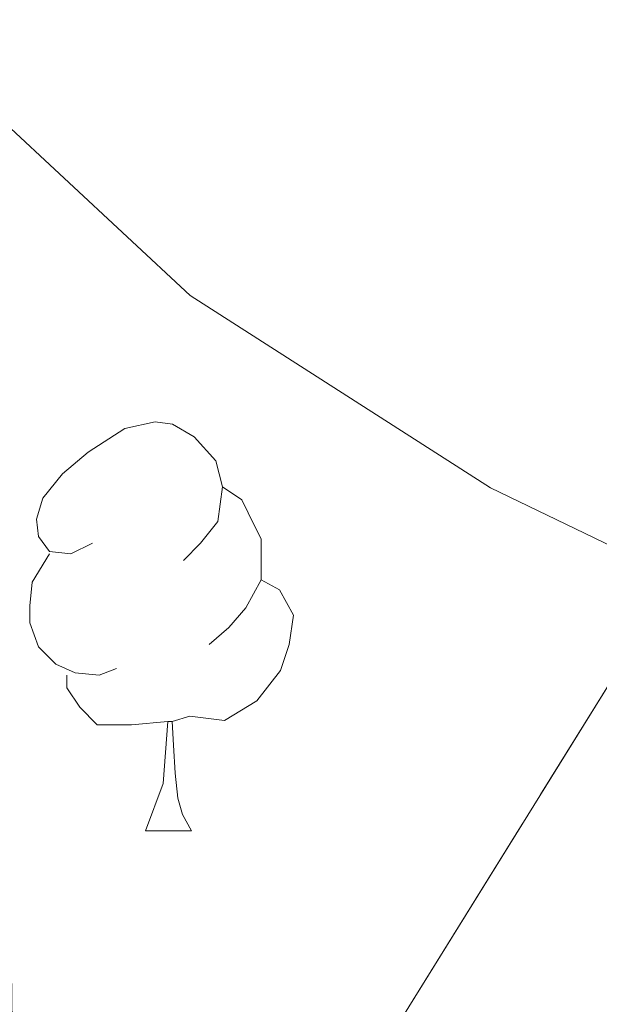
# Model space of a CAD drawing. Extents: x 582399 to 586896, y 761131 to 764156.
# Drawn here: x 583301 to 583315, y 762467 to 762491 of the extents above; entities that cross this region are included whole.
import ezdxf

# ---------------------------------------------------------------- set-up
doc = ezdxf.new("R2010")
doc.units = 0
doc.header["$MEASUREMENT"] = 0
doc.linetypes.add('DGN Style 3', pattern=[54.103532, 38.64538, -15.458152])
for name, color, linetype in [('Nivel 35', 7, 'Continuous'), ('Nivel 36', 7, 'Continuous'), ('Nivel 5', 7, 'Continuous'), ('Nivel 57', 7, 'Continuous'), ('Nivel 61', 7, 'Continuous')]:
    doc.layers.add(name, color=color, linetype=linetype)

msp = doc.modelspace()

# ---------------------------------------------------------------- linework, layer by layer
at = {"layer": 'Nivel 35', "color": 92, "linetype": 'DGN Style 3', "lineweight": 0}
msp.add_polyline3d([(583300.5900000001, 762451.2110000001, 481.266), (583319.1980000001, 762481.172, 474.283), (583328.6699999999, 762486.548, 473.771), (583345.4380000001, 762484.692, 473.259), (583350.878, 762478.1000000001, 473.387), (583344.798, 762459.7320000001, 477.291), (583326.75, 762432.6599999999, 483.883), (583304.6699999999, 762397.0760000001, 494.251), (583301.307, 762392.4199999999, 495.707)], dxfattribs=at)
at = {"layer": 'Nivel 36', "color": 92, "linetype": 'Continuous', "lineweight": 0, "flags": 128}
for points in [[(583302.379, 762477.963), (583301.8489999999, 762477.6980000001), (583301.3189999999, 762477.753), (583301.054, 762478.1229999999), (583300.9990000001, 762478.548), (583301.159, 762479.068), (583301.639, 762479.663), (583302.274, 762480.193), (583303.1740000001, 762480.7779999999), (583303.919, 762480.9380000001), (583304.344, 762480.8829999999), (583304.8740000001, 762480.568), (583305.4040000001, 762479.983), (583305.564, 762479.3430000001), (583305.4539999999, 762478.493), (583305.0290000001, 762477.963), (583304.6089999999, 762477.538)], [(583305.564, 762479.3430000001), (583306.0390000001, 762479.0279999999), (583306.354, 762478.388), (583306.514, 762478.068), (583306.514, 762477.4880000001), (583306.514, 762477.0630000001), (583306.1440000001, 762476.3729999999), (583305.7239999999, 762475.8929999999), (583305.244, 762475.473)], [(583302.9639999999, 762474.8829999999), (583302.5390000001, 762474.723), (583301.9539999999, 762474.783), (583301.479, 762474.993), (583301.054, 762475.4180000001), (583300.8389999999, 762476.003), (583300.8389999999, 762476.423), (583300.8940000001, 762477.0079999999), (583301.3189999999, 762477.6980000001)], [(583306.514, 762477.0630000001), (583306.969, 762476.8130000001), (583307.314, 762476.1980000001), (583307.2039999999, 762475.473), (583306.994, 762474.8330000001), (583306.409, 762474.0930000001), (583305.6140000001, 762473.6130000001), (583304.764, 762473.7180000001), (583304.334, 762473.588)], [(583304.2239999999, 762473.588), (583303.334, 762473.503), (583302.4890000001, 762473.503), (583302.064, 762473.933), (583301.744, 762474.408), (583301.744, 762474.723)], [(583303.679, 762470.9029999999), (583304.1140000001, 762472.0630000001), (583304.2239999999, 762473.588), (583304.334, 762473.588), (583304.369, 762473.003), (583304.4040000001, 762472.318), (583304.4739999999, 762471.703), (583304.5889999999, 762471.3030000001), (583304.804, 762470.9029999999)], [(583303.679, 762470.9029999999), (583304.804, 762470.9029999999)]]:
    msp.add_lwpolyline(points, dxfattribs=at)
at = {"layer": 'Nivel 5', "color": 25, "linetype": 'Continuous', "lineweight": 0, "elevation": 460, "flags": 128}
msp.add_lwpolyline([(583300.138, 762488.3559999999), (583304.774, 762484.0360000001), (583312.1429999999, 762479.317), (583316.318, 762477.3060000001), (583317.6070000001, 762476.773), (583318.199, 762476.7409999999), (583319.4469999999, 762476.3729999999), (583325.159, 762474.9650000001), (583330.871, 762472.8049999999), (583335.9750000001, 762470.453), (583341.5430000001, 762468.0530000001), (583346.7590000001, 762465.013), (583351.0630000001, 762462.101), (583355.5109999999, 762458.6610000001), (583359.4310000001, 762455.317), (583363.4310000001, 762451.0449999999), (583367.287, 762447.0930000001), (583371.5430000001, 762442.533), (583373.4310000001, 762439.925), (583376.663, 762435.317), (583377.0789999999, 762434.3729999999), (583379.7350000001, 762429.365)], dxfattribs=at)
at = {"layer": 'Nivel 57', "color": 92, "linetype": 'DGN Style 3', "lineweight": 0, "flags": 128}
for points in [[(584156.723, 762512.1259999999), (584157.902, 762520.196), (584159.074, 762530.1969999999), (584160.398, 762540.1640000001), (584161.756, 762546.229), (584163.1340000001, 762552.2920000001), (584164.162, 762558.8589999999), (584165.1980000001, 762565.4280000001), (584166.588, 762572.274), (584168.398, 762579.0120000001), (584170.4839999999, 762585.294), (584172.6540000001, 762591.54), (584175.206, 762598.638), (584177.7420000001, 762605.7479999999), (584179.9990000001, 762612.6440000001), (584181.95, 762619.6200000001), (584183.185, 762624.7250000001), (584184.382, 762629.8119999999), (584185.2110000001, 762633.3500000001), (584186.024, 762636.869), (584187.6939999999, 762643.9240000001), (584189.0109999999, 762648.619), (584190.4140000001, 762653.3160000001), (584192.25, 762659.561), (584193.6140000001, 762665.8119999999), (584194.0530000001, 762671.331), (584194.3659999999, 762676.8999999999), (584194.908, 762682.9890000001), (584195.422, 762689.108), (584195.733, 762695.571), (584195.9979999999, 762702.0360000001), (584196.5149999999, 762708.345), (584197.0700000001, 762714.6599999999), (584197.399, 762720.125), (584197.166, 762725.588), (584196.2039999999, 762731.517), (584195.1980000001, 762737.4439999999), (584194.317, 762743.2220000001), (584193.4539999999, 762748.996), (584192.666, 762754.777), (584191.9180000001, 762760.5320000001), (584190.916, 762766.8940000001), (584189.6300000001, 762773.22), (584188.6259999999, 762774.388), (584187.108, 762774.9170000001), (584186.51, 762774.5320000001), (584185.2949999999, 762769.8740000001), (584184.686, 762765.1400000001), (584184.368, 762759.7949999999), (584184.142, 762754.4040000001), (584184.0549999999, 762748.5760000001), (584183.9820000001, 762742.74), (584183.7220000001, 762736.1869999999), (584183.166, 762729.652), (584182.666, 762727.3119999999), (584181.7350000001, 762725.06), (584178.8940000001, 762720.788), (584175.5360000001, 762717.331), (584171.787, 762714.6969999999), (584168.99, 762713.236), (584163.854, 762710.9310000001), (584158.6429999999, 762709.159), (584155.0860000001, 762708.5), (584147.8740000001, 762707.7590000001), (584140.5900000001, 762707.0279999999), (584132.0179999999, 762706.0930000001), (584123.4380000001, 762705.156), (584119.413, 762704.9820000001), (584115.381, 762705.4720000001), (584112.702, 762706.2920000001), (584109.936, 762707.706), (584107.6240000001, 762709.4809999999), (584103.5819999999, 762713.716), (584100.6140000001, 762717.0830000001), (584098.0889999999, 762720.5970000001), (584096.862, 762723.156), (584095.439, 762728.2849999999), (584094.6059999999, 762733.604), (584093.8859999999, 762738.97), (584093.6939999999, 762744.372), (584094.304, 762750.865), (584095.182, 762757.46), (584095.9180000001, 762762.4920000001), (584096.6540000001, 762767.524), (584104.0460000001, 762784.236), (584107.166, 762789.828), (584110.6780000001, 762795.288), (584114.638, 762800.436), (584117.6510000001, 762803.9610000001), (584120.9099999999, 762807.3), (584125.017, 762811.023), (584129.23, 762814.5959999999), (584134.4920000001, 762818.9170000001), (584140.1259999999, 762822.74), (584145.567, 762825.2520000001), (584151.2620000001, 762827.108), (584156.23, 762828.5360000001), (584161.1980000001, 762829.956), (584165.5360000001, 762831.148), (584169.8700000001, 762832.388), (584171.335, 762833.5730000001), (584172.122, 762835.5730000001), (584172.24, 762837.021), (584171.854, 762838.692), (584170.111, 762841.544), (584167.902, 762844.1640000001), (584164.8019999999, 762846.8200000001), (584161.6799999999, 762849.193), (584159.6300000001, 762850.996), (584154.4820000001, 762856.6259999999), (584152.9739999999, 762858.8840000001), (584151.9979999999, 762861.139), (584151.6089999999, 762863.398), (584151.7579999999, 762867.9240000001), (584152.0290000001, 762871.091), (584152.696, 762874.257), (584153.6140000001, 762876.3559999999), (584154.8360000001, 762878.4070000001), (584156.0970000001, 762880.3219999999), (584158.7180000001, 762884.02), (584161.6000000001, 762888.0160000001), (584164.558, 762891.892), (584168.2590000001, 762895.9979999999), (584172.4299999999, 762899.6359999999), (584176.756, 762902.6680000001), (584181.118, 762905.6680000001), (584185.341, 762908.757), (584189.246, 762912.2760000001), (584192.496, 762916.304), (584195.598, 762920.372), (584198.9569999999, 762924.6540000001), (584202.398, 762928.868), (584206.6740000001, 762933.351), (584211.0700000001, 762937.6680000001), (584214.737, 762941.3049999999), (584218.398, 762944.98), (584219.304, 762946.845), (584219.2350000001, 762949.0889999999), (584218.665, 762950.49), (584217.2779999999, 762951.8759999999), (584214.754, 762953.065), (584212.209, 762953.8729999999), (584207.054, 762954.868), (584201.02, 762955.682), (584194.99, 762956.5320000001), (584188.7180000001, 762957.827), (584182.5900000001, 762959.892), (584179.942, 762961.362), (584177.635, 762963.209), (584173.646, 762967.604), (584170.5120000001, 762972.544), (584167.3740000001, 762977.476), (584164.496, 762980.774), (584161.288, 762983.7), (584158.878, 762985.3160000001), (584153.074, 762987.888), (584146.926, 762989.716), (584144.462, 762990.288), (584141.952, 762990.733), (584136.8759999999, 762991.5630000001), (584133.5179999999, 762992.324), (584129.7220000001, 762993.7779999999), (584126.3500000001, 762995.8119999999), (584124.622, 762997.3319999999), (584124.31, 762998.017), (584124.3759999999, 762998.896), (584125.3700000001, 763000.871), (584126.4510000001, 763002.06), (584128.094, 763003.06), (584134.2209999999, 763004.5260000001), (584140.382, 763005.3319999999), (584147.5549999999, 763006.0349999999), (584154.7339999999, 763006.7080000001), (584163.646, 763007.4450000001), (584172.558, 763008.1799999999), (584179.3559999999, 763009.3870000001), (584186.1740000001, 763010.452), (584194.2849999999, 763010.493), (584202.398, 763010.4199999999), (584210.3019999999, 763010.682), (584218.206, 763010.932), (584226.7, 763010.5989999999), (584235.166, 763009.6200000001), (584241.7390000001, 763007.9990000001), (584248.1880000001, 763005.8570000001), (584252.558, 763004.788), (584258.6410000001, 763003.9809999999), (584264.7860000001, 763003.882), (584268.814, 763004.4040000001), (584275.3870000001, 763006.0120000001), (584281.9180000001, 763007.892), (584286.7749999999, 763009.1300000001), (584291.5630000001, 763010.6359999999), (584294.7180000001, 763012.244), (584296.2990000001, 763013.6000000001), (584297.4110000001, 763015.284), (584298.6270000001, 763019.183), (584299.006, 763021.8119999999), (584299.132, 763025.341), (584298.408, 763028.9110000001), (584297.246, 763031.156), (584294.5279999999, 763034.193), (584291.2779999999, 763036.4680000001), (584286.902, 763038.9240000001), (584282.318, 763040.548), (584277.395, 763041.402), (584272.4780000001, 763042.244), (584265.1910000001, 763043.538), (584257.966, 763045.044), (584245.9820000001, 763049.108), (584239.402, 763051.119), (584232.8300000001, 763053.108), (584225.6969999999, 763055.179), (584218.5900000001, 763057.2679999999), (584211.602, 763059.757), (584204.702, 763062.74), (584198.1710000001, 763065.946), (584191.6939999999, 763069.1400000001), (584185.2069999999, 763072.091), (584178.7339999999, 763075.044), (584171.166, 763078.7010000001), (584163.6780000001, 763082.4680000001), (584159.121, 763084.915), (584154.702, 763087.6840000001), (584146.4110000001, 763094.199), (584138.2860000001, 763100.852), (584132.213, 763105.4809999999), (584125.902, 763109.604), (584120.119, 763112.6680000001), (584114.318, 763115.7320000001), (584107.7550000001, 763119.2760000001), (584101.1499999999, 763122.8200000001), (584095.4310000001, 763125.8389999999), (584089.6780000001, 763128.852), (584084.196, 763131.3530000001), (584078.686, 763133.5719999999), (584073.087, 763135.6799999999), (584067.4380000001, 763137.7960000001), (584061.9839999999, 763140.3430000001), (584056.926, 763143.604), (584052.368, 763147.311), (584047.838, 763151.06), (584042.5020000001, 763155.31), (584037.0700000001, 763159.46), (584034.3640000001, 763161.1340000001), (584031.4240000001, 763162.408), (584025.1980000001, 763164.02), (584019.23, 763164.54), (584013.31, 763164.2280000001), (584007.8230000001, 763163.104), (584002.3659999999, 763161.908), (583997.8570000001, 763161.4539999999), (583993.281, 763161.76), (583990.318, 763162.74), (583987.811, 763164.2039999999), (583985.602, 763166.0050000001), (583981.9180000001, 763170.324), (583978.4210000001, 763175.334), (583975.038, 763180.4040000001), (583971.615, 763185.733), (583968.19, 763191.06), (583964.0760000001, 763197.5020000001), (583959.838, 763203.844), (583954.8700000001, 763210.1259999999), (583949.7579999999, 763216.212), (583945.69, 763221.433), (583941.6300000001, 763226.628), (583938.4010000001, 763230.838), (583935.2339999999, 763234.8500000001), (583932.9099999999, 763237.3800000001), (583927.9410000001, 763242.02), (583922.814, 763246.6440000001), (583918.73, 763250.442), (583914.7180000001, 763254.244), (583913.3559999999, 763255.9569999999), (583912.217, 763257.962), (583909.7579999999, 763261.892), (583906.233, 763265.4979999999), (583902.3659999999, 763268.7720000001), (583897.4280000001, 763271.9750000001), (583892.6059999999, 763275.284), (583889.5449999999, 763278.1170000001), (583886.574, 763281.092), (583882.4299999999, 763285.412), (583878.7339999999, 763289.828), (583878.4380000001, 763290.7849999999), (583878.669, 763291.925), (583880.1880000001, 763294.06), (583881.5660000001, 763294.8200000001), (583884.3090000001, 763295.1089999999), (583887.057, 763294.8770000001), (583892.5419999999, 763293.908), (583899.558, 763292.913), (583906.558, 763291.8759999999), (583913.111, 763290.625), (583919.598, 763289.284), (583923.871, 763288.8289999999), (583928.1840000001, 763289.2039999999), (583930.99, 763290.0519999999), (583931.5789999999, 763290.6470000001), (583931.7050000001, 763291.6059999999), (583930.9539999999, 763293.808), (583930.014, 763294.8360000001), (583926.408, 763297.0549999999), (583922.6540000001, 763299.06), (583919.7990000001, 763300.527), (583916.8459999999, 763301.7), (583913.8700000001, 763302.4680000001), (583910.8940000001, 763303.236), (583893.71, 763309.7960000001), (583888.942, 763311.892), (583884.314, 763314.358), (583880.142, 763317.6200000001), (583877.514, 763320.385), (583875.21, 763323.396), (583873.854, 763325.4920000001), (583870.581, 763331.057), (583867.646, 763336.756), (583865.4569999999, 763341.5719999999), (583863.294, 763346.388), (583861.2010000001, 763350.9550000001), (583859.1140000001, 763355.4739999999), (583857.726, 763358.548), (583855.6270000001, 763363.574), (583853.55, 763368.6599999999), (583850.2949999999, 763375.3430000001), (583846.6059999999, 763381.8759999999), (583843.3640000001, 763386.3289999999), (583839.294, 763390.084), (583838.121, 763390.7280000001), (583836.81, 763391.0249999999), (583834.041, 763390.7509999999), (583832.3019999999, 763390.068), (583829.7590000001, 763388.717), (583827.7039999999, 763386.942), (583827.2139999999, 763385.396), (583827.713, 763379.1510000001), (583828.638, 763372.916), (583829.382, 763367.81), (583831.074, 763358.0700000001), (583832.436, 763353.524), (583833.7420000001, 763350.5959999999), (583835.4299999999, 763347.902), (583837.368, 763345.4380000001), (583841.1980000001, 763340.5160000001), (583844.673, 763335.01), (583847.9180000001, 763329.284), (583850.449, 763323.2080000001), (583852.3500000001, 763316.98), (583853.308, 763312.987), (583853.568, 763308.9410000001), (583853.118, 763306.2920000001), (583852.1359999999, 763303.872), (583850.743, 763301.6400000001), (583847.1980000001, 763297.396), (583843.351, 763293.6030000001), (583839.0860000001, 763290.612), (583836.0449999999, 763289.456), (583832.729, 763289.189), (583830.5630000001, 763289.55), (583827.966, 763290.756), (583824.274, 763293.6570000001), (583820.942, 763296.916), (583816.969, 763301.2209999999), (583813.422, 763305.764), (583810.588, 763310.4010000001), (583807.95, 763315.236), (583805.0190000001, 763320.9650000001), (583802.27, 763326.7720000001), (583800.2280000001, 763331.601), (583798.5449999999, 763336.5109999999), (583797.71, 763339.892), (583796.5700000001, 763345.5830000001), (583795.4380000001, 763351.284), (583794.0819999999, 763358.0989999999), (583792.7180000001, 763364.916), (583791.398, 763370.8999999999), (583789.9979999999, 763376.8840000001), (583788.372, 763383.628), (583786.75, 763390.372), (583786.183, 763394.0430000001), (583785.973, 763397.7650000001), (583785.6300000001, 763405.236), (583785.1429999999, 763410.378), (583784.041, 763415.435), (583782.4140000001, 763418.7720000001), (583781.0160000001, 763420.3330000001), (583779.3060000001, 763421.385), (583775.5819999999, 763422.5800000001), (583773.202, 763422.959), (583770.7620000001, 763422.5079999999), (583769.294, 763421.3800000001), (583768.058, 763419.706), (583767.246, 763418.0320000001), (583766.7039999999, 763414.6840000001), (583766.99, 763412.452), (583768.192, 763407.4210000001), (583769.3899999999, 763402.388), (583770.584, 763396.987), (583771.6939999999, 763391.5719999999), (583772.0900000001, 763388.3659999999), (583772.1640000001, 763385.158), (583771.902, 763378.74), (583771.5800000001, 763375.1699999999), (583770.798, 763371.588), (583769.662, 763368.73), (583767.932, 763366.3500000001), (583766.398, 763365.2679999999), (583764.4979999999, 763365.003), (583762.574, 763365.4920000001), (583758.3260000001, 763366.9199999999), (583753.9820000001, 763368.26), (583749.342, 763369.379), (583744.638, 763370.5160000001), (583738.7509999999, 763372.0519999999), (583732.8940000001, 763373.6200000001), (583727.0449999999, 763375.412), (583721.294, 763377.284), (583718.3090000001, 763377.381), (583715.2039999999, 763377.298), (583713.358, 763378.1000000001), (583712.03, 763379.6030000001), (583711.179, 763381.372), (583710.27, 763385.236), (583709.2520000001, 763390.9539999999), (583708.6540000001, 763396.676), (583708.4340000001, 763403.2990000001), (583708.254, 763409.9240000001), (583708.1340000001, 763415.959), (583708.0460000001, 763422.004), (583708.0390000001, 763427.7949999999), (583708.493, 763433.544), (583709.294, 763437.3319999999), (583710.855, 763441.8330000001), (583712.7180000001, 763446.212), (583715.5079999999, 763452.5160000001), (583718.2860000001, 763458.8200000001), (583720.8589999999, 763464.798), (583723.2139999999, 763470.916), (583726.6699999999, 763484.084), (583727.672, 763488.618), (583728.635, 763493.1570000001), (583729.294, 763496.1799999999), (583730.908, 763502.5630000001), (583733.038, 763508.372), (583735.094, 763511.6270000001), (583737.926, 763514.3800000001), (583740.03, 763515.764), (583745.888, 763518.7180000001), (583751.7420000001, 763521.476), (583756.119, 763523.4010000001), (583760.446, 763525.46), (583761.7010000001, 763526.4110000001), (583762.8189999999, 763527.747), (583764.3019999999, 763531.0120000001), (583764.5860000001, 763533.419), (583764.3970000001, 763535.862), (583763.166, 763540.6599999999), (583761.9210000001, 763544.456), (583760.5419999999, 763548.212), (583758.4539999999, 763553.274), (583756.254, 763558.2760000001), (583753.494, 763563.9099999999), (583750.558, 763569.46), (583747.7930000001, 763574.2069999999), (583744.6699999999, 763578.7720000001), (583740.6370000001, 763583.3189999999), (583736.078, 763587.3640000001), (583730.861, 763591.118), (583725.3740000001, 763594.436), (583722.902, 763595.8360000001), (583720.28, 763596.7010000001), (583718.622, 763596.5320000001), (583717.0619999999, 763595.4720000001), (583715.9539999999, 763593.8130000001), (583715.646, 763592.5959999999), (583715.5449999999, 763587.4410000001), (583715.7579999999, 763582.3559999999), (583716.081, 763578.186), (583716.3500000001, 763574.1000000001), (583716.1429999999, 763572.507), (583715.585, 763570.9709999999), (583714.28, 763567.926), (583713.966, 763565.7960000001), (583714.45, 763561.0560000001), (583714.9739999999, 763556.196), (583715.2860000001, 763549.9510000001), (583715.598, 763543.716), (583716.3659999999, 763540.6440000001), (583717.4269999999, 763537.6340000001), (583717.6939999999, 763535.7), (583717.095, 763532.369), (583715.854, 763529.044), (583712.4839999999, 763521.8500000001), (583709.342, 763514.5959999999), (583707.4029999999, 763507.9510000001), (583705.406, 763501.172), (583702.1540000001, 763492.0730000001), (583698.798, 763483.0120000001), (583695.8130000001, 763475.408), (583692.7820000001, 763467.8119999999), (583691.69, 763464.834), (583690.7209999999, 763461.8459999999), (583689.077, 763455.854), (583688.142, 763451.8600000001), (583687.962, 763449.01), (583688.763, 763446.1159999999), (583689.9340000001, 763444.2920000001), (583691.6950000001, 763442.8389999999), (583693.662, 763442.038), (583697.5660000001, 763440.4839999999), (583699.99, 763439.077), (583702.1100000001, 763437.4610000001), (583702.6699999999, 763436.02), (583702.3999999999, 763432.334), (583701.8219999999, 763428.6440000001), (583701.192, 763424.46), (583700.622, 763420.26), (583700.2679999999, 763411.4269999999), (583700.6540000001, 763402.548), (583701.24, 763396.1140000001), (583701.8859999999, 763389.6840000001), (583702.098, 763384.541), (583701.95, 763379.3800000001), (583701.173, 763375.2609999999), (583699.4029999999, 763371.368), (583697.6939999999, 763368.8999999999), (583695.9580000001, 763366.969), (583694.0970000001, 763365.335), (583689.9820000001, 763362.564), (583686.013, 763360.28), (583681.939, 763358.385), (583679.054, 763357.46), (583673.06, 763356.2960000001), (583667.0220000001, 763355.764), (583660.3600000001, 763355.486), (583653.726, 763355.764), (583647.862, 763356.5), (583641.9979999999, 763357.236), (583624.598, 763360.9240000001), (583618.19, 763362.02), (583615.2649999999, 763362.449), (583612.3219999999, 763362.7849999999), (583606.4299999999, 763363.4280000001), (583603.0719999999, 763363.642), (583599.9550000001, 763364.314), (583597.9979999999, 763365.7), (583596.1740000001, 763368.267), (583595.4709999999, 763371.02), (583595.6300000001, 763372.868), (583596.96, 763377.6640000001), (583598.3659999999, 763382.4680000001), (583599.5190000001, 763387.1270000001), (583600.318, 763391.828), (583599.9839999999, 763394.0460000001), (583598.7479999999, 763396.1329999999), (583597.558, 763397.2409999999), (583595.6780000001, 763398.1159999999), (583592.254, 763398.2949999999), (583588.8300000001, 763398.1799999999), (583584.716, 763398.3729999999), (583580.6059999999, 763398.788), (583578.4820000001, 763399.419), (583576.547, 763400.52), (583573.038, 763403.604), (583570.52, 763406.4010000001), (583568.544, 763409.4110000001), (583567.6140000001, 763411.6359999999), (583566.2849999999, 763416.4299999999), (583565.31, 763421.284), (583564.494, 763426.4210000001), (583563.8219999999, 763431.5560000001), (583563.449, 763436.5390000001), (583563.6300000001, 763441.476), (583564.7, 763446.3900000001), (583566.2380000001, 763451.108), (583568.5079999999, 763456.4269999999), (583571.088, 763461.72), (583572.3659999999, 763465.2520000001), (583572.3800000001, 763467.5050000001), (583571.4780000001, 763469.6869999999), (583570.446, 763470.612), (583569.4269999999, 763470.629), (583568.362, 763469.9650000001), (583566.2860000001, 763468.1799999999), (583562.8160000001, 763465.612), (583559.1340000001, 763463.22), (583556.1680000001, 763462.131), (583553.1030000001, 763461.642), (583546.8300000001, 763461.3), (583541.916, 763461.044), (583536.9739999999, 763461.3640000001), (583534.6070000001, 763461.935), (583532.56, 763463.003), (583532.0619999999, 763463.9880000001), (583533.2250000001, 763466.3630000001), (583535.23, 763468.74), (583537.325, 763471.443), (583539.406, 763474.148), (583540.5020000001, 763475.865), (583541.287, 763477.8360000001), (583541.419, 763479.165), (583540.8459999999, 763480.804), (583539.3940000001, 763482.382), (583537.6610000001, 763483.4010000001), (583536.446, 763483.5719999999), (583532.619, 763482.794), (583528.8459999999, 763481.412), (583524.483, 763479.284), (583520.1740000001, 763477.22), (583517.53, 763476.6229999999), (583514.7220000001, 763476.871), (583512.926, 763477.6359999999), (583510.378, 763479.7180000001), (583508.5800000001, 763482.2890000001), (583507.79, 763484.1640000001), (583507.463, 763486.5590000001), (583507.9480000001, 763488.9820000001), (583508.7820000001, 763490.196), (583511.541, 763492.5889999999), (583514.382, 763494.9639999999), (583517.854, 763497.852), (583521.31, 763500.756), (583526.166, 763505.105), (583530.9739999999, 763509.524), (583535.554, 763513.1980000001), (583540.2380000001, 763516.804), (583542.131, 763519.1510000001), (583543.226, 763522.1000000001), (583543.121, 763523.8530000001), (583542.6540000001, 763524.628), (583541.5560000001, 763525.3929999999), (583540.122, 763525.855), (583536.9280000001, 763525.834), (583535.102, 763525.092), (583530.638, 763522.006), (583526.4780000001, 763518.6440000001), (583521.969, 763514.362), (583517.47, 763510.1000000001), (583513.869, 763507.054), (583510.27, 763504.324), (583508.959, 763503.31), (583507.584, 763502.5430000001), (583506.6939999999, 763502.4720000001), (583505.6140000001, 763503.284), (583504.301, 763505.8900000001), (583503.6259999999, 763508.5760000001), (583502.878, 763514.0519999999), (583502.223, 763516.915), (583501.8230000001, 763519.7660000001), (583502.094, 763521.588), (583504.128, 763525.6329999999), (583506.51, 763529.5079999999), (583508.5789999999, 763532.824), (583510.3740000001, 763536.179), (583510.7180000001, 763538.372), (583510.027, 763539.5860000001), (583508.4880000001, 763540.429), (583504.702, 763541.3319999999), (583500.179, 763541.362), (583495.662, 763541.2520000001), (583492.892, 763541.408), (583490.2280000001, 763541.987), (583488.7339999999, 763543.092), (583487.027, 763545.5009999999), (583485.844, 763547.9979999999), (583483.9180000001, 763553.1240000001), (583482.0279999999, 763557.565), (583480.19, 763562.0360000001), (583478.3300000001, 763567.352), (583476.99, 763572.7720000001), (583476.402, 763577.196), (583476.27, 763581.683), (583477.006, 763590.612), (583478.646, 763598.8360000001), (583480.462, 763607.0120000001), (583481.26, 763610.685), (583481.612, 763614.419), (583481.054, 763616.8200000001), (583480.227, 763617.946), (583479.038, 763618.743), (583476.334, 763619.956), (583473.9850000001, 763620.3260000001), (583471.689, 763620.5959999999), (583470.878, 763621.5079999999), (583470.4199999999, 763625.973), (583470.3019999999, 763630.452), (583469.6359999999, 763637.196), (583468.99, 763643.908), (583468.7180000001, 763647.172), (583468.52, 763650.4010000001), (583468.462, 763656.852), (583468.862, 763660.845), (583469.622, 763664.8459999999), (583471.2620000001, 763672.852), (583472.7320000001, 763684.7180000001), (583472.2860000001, 763688.6599999999), (583471.8049999999, 763689.5819999999), (583470.935, 763690.2949999999), (583468.726, 763690.9380000001), (583467.47, 763690.6599999999), (583464.71, 763688.584), (583462.301, 763685.685), (583461.31, 763683.396), (583460.6170000001, 763679.875), (583460.3360000001, 763676.352), (583460.5900000001, 763669.3160000001), (583461.5220000001, 763659.1680000001), (583462.4299999999, 763649.044), (583462.9439999999, 763641.487), (583463.3260000001, 763634.0519999999), (583463.29, 763628.9550000001), (583462.2760000001, 763623.97), (583460.7339999999, 763620.788), (583458.9439999999, 763618.5889999999), (583456.8600000001, 763616.9439999999), (583452.1259999999, 763614.4199999999), (583446.8640000001, 763611.8230000001), (583441.5020000001, 763609.3800000001), (583435.7520000001, 763607.0109999999), (583429.9180000001, 763604.7080000001), (583423.571, 763602.47), (583417.0860000001, 763600.4839999999), (583412.2990000001, 763599.5249999999), (583407.422, 763599.506), (583404.2380000001, 763600.1000000001), (583401.2679999999, 763601.1370000001), (583398.378, 763602.5), (583392.8940000001, 763605.604), (583389.433, 763608.426), (583386.064, 763611.3970000001), (583383.8060000001, 763612.452), (583382.4920000001, 763612.2930000001), (583381.088, 763611.5320000001), (583378.75, 763609.2520000001), (583378.358, 763608.4010000001), (583378.3659999999, 763607.5290000001), (583379.3430000001, 763605.7420000001), (583380.5120000001, 763604.5390000001), (583386.206, 763599.94), (583390.7720000001, 763595.862), (583395.854, 763592.372), (583399.3940000001, 763590.747), (583402.9739999999, 763589.777), (583405.3260000001, 763589.54), (583407.587, 763589.5390000001), (583409.842, 763589.6740000001), (583414.3659999999, 763590.436), (583418.544, 763591.462), (583422.686, 763592.5320000001), (583427.5619999999, 763593.933), (583432.318, 763595.3319999999), (583438.656, 763596.844), (583444.99, 763598.244), (583447.682, 763599.1529999999), (583450.395, 763600.362), (583455.838, 763602.74), (583458, 763603.3770000001), (583460.2110000001, 763603.395), (583461.294, 763602.612), (583462.047, 763601.0689999999), (583462.3219999999, 763599.4739999999), (583461.837, 763596.1840000001), (583459.486, 763589.588), (583458.973, 763587), (583458.253, 763584.456), (583457.2620000001, 763582.868), (583456.0190000001, 763581.851), (583454.632, 763581.352), (583451.646, 763580.9480000001), (583445.9780000001, 763580.4580000001), (583440.318, 763579.7479999999), (583435.334, 763577.9979999999), (583430.334, 763576.244), (583420.108, 763574.433), (583409.662, 763572.788), (583404.226, 763571.939), (583398.9070000001, 763570.71), (583395.4010000001, 763569.04), (583393.406, 763567.604), (583389.831, 763563.8670000001), (583387.503, 763559.754), (583386.6710000001, 763556.9550000001), (583386.494, 763553.3319999999), (583387.334, 763550.392), (583389.247, 763547.575), (583391.102, 763546.1000000001), (583395.0819999999, 763544.4240000001), (583399.0830000001, 763543.719), (583407.038, 763543.092), (583411.4750000001, 763542.2520000001), (583415.9029999999, 763541.537), (583418.814, 763541.4920000001), (583427.2620000001, 763542.132), (583435.71, 763542.7720000001), (583445.486, 763547.044), (583455.2620000001, 763551.3160000001), (583456.8740000001, 763551.781), (583458.5800000001, 763551.852), (583462.1370000001, 763550.997), (583464.5020000001, 763549.842), (583467.486, 763547.7960000001), (583471.2420000001, 763544.369), (583474.172, 763540.5490000001), (583475.6140000001, 763537.6840000001), (583479.801, 763526.7110000001), (583483.55, 763515.6680000001), (583486.2110000001, 763507.2), (583488.7339999999, 763498.7080000001), (583489.9709999999, 763492.098), (583490.78, 763485.3489999999), (583491.6780000001, 763480.916), (583493.04, 763477.023), (583494.8589999999, 763473.3130000001), (583499.3090000001, 763466.328), (583502.4299999999, 763461.908), (583504.5009999999, 763459.5819999999), (583512.8230000001, 763453.777), (583516.3289999999, 763451.2930000001), (583517.96, 763449.7760000001), (583519.3260000001, 763447.892), (583520.003, 763445.3970000001), (583519.7490000001, 763442.574), (583519.162, 763440.5819999999), (583517.98, 763437.8759999999), (583515.922, 763434.345), (583512.862, 763430.1640000001), (583511.0590000001, 763428.669), (583508.76, 763427.6710000001), (583503.666, 763426.283), (583500.699, 763425.0989999999), (583499.4269999999, 763424.0900000001), (583498.5260000001, 763422.4839999999), (583498.1030000001, 763419.327), (583498.4180000001, 763416.0290000001), (583499.973, 763409.2609999999), (583500.6599999999, 763404.8260000001), (583500.574, 763402.388), (583499.7209999999, 763395.848), (583498.223, 763389.463), (583496.3500000001, 763385.4920000001), (583491.7280000001, 763379.236), (583486.165, 763373.815), (583481.8859999999, 763370.5160000001), (583478.72, 763368.291), (583475.5249999999, 763366.085), (583469.1100000001, 763361.709), (583464.862, 763358.804), (583458.6170000001, 763354.567), (583452.5050000001, 763350.4210000001), (583448.4780000001, 763347.604), (583447.524, 763346.709), (583446.635, 763345.4780000001), (583445.2390000001, 763342.422), (583444.743, 763340.2760000001), (583444.8389999999, 763337.7660000001), (583445.375, 763336.712), (583446.494, 763336.02), (583450.838, 763335.2010000001), (583455.2180000001, 763334.788), (583463.966, 763333.908), (583474.3119999999, 763331.4920000001), (583484.656, 763329.047), (583491.55, 763328.212), (583495.5179999999, 763328.415), (583499.4739999999, 763329.2280000001), (583507.358, 763331.7320000001), (583515.1680000001, 763334.5730000001), (583522.7180000001, 763337.6840000001), (583527.5819999999, 763340.0800000001), (583532.0619999999, 763343.06), (583533.064, 763344.088), (583533.7479999999, 763345.3019999999), (583534.479, 763348.128), (583535.615, 763354.1910000001), (583536.4140000001, 763355.7320000001), (583537.699, 763357.554), (583539.2490000001, 763359.5930000001), (583542.804, 763363.473), (583545.2339999999, 763365.2320000001), (583546.551, 763365.709), (583547.932, 763365.6329999999), (583549.2779999999, 763364.564), (583550.4180000001, 763362.8589999999), (583551.433, 763361.065), (583552.9550000001, 763357.3189999999), (583553.487, 763354.791), (583553.4380000001, 763351.5079999999), (583552.7320000001, 763349.321), (583551.5419999999, 763347.148), (583548.831, 763342.7790000001), (583547.6780000001, 763339.7960000001), (583547.075, 763333.979), (583546.689, 763327.906), (583545.95, 763323.9880000001), (583542.683, 763314.9110000001), (583539.1030000001, 763305.898), (583537.246, 763299.7320000001), (583534.9820000001, 763289.4140000001), (583532.8940000001, 763279.06), (583530.9610000001, 763266.8759999999), (583528.926, 763254.676), (583528.0149999999, 763251.443), (583526.7390000001, 763248.396), (583523.237, 763242.7380000001), (583520.318, 763239.1869999999), (583515.8700000001, 763234.5800000001), (583512.905, 763231.8430000001), (583509.827, 763229.5420000001), (583507.682, 763228.3999999999), (583504.6699999999, 763227.54), (583496.8929999999, 763226.9380000001), (583489.118, 763227.0279999999), (583481.817, 763227.354), (583474.6540000001, 763227.6680000001), (583466.102, 763228.0279999999), (583457.55, 763228.388), (583452.118, 763225.98), (583446.686, 763223.5719999999), (583444.314, 763222.1780000001), (583442.1669999999, 763220.203), (583441.081, 763218.666), (583440.3300000001, 763216.4610000001), (583440.3659999999, 763215.172), (583441.3389999999, 763209.9820000001), (583442.3640000001, 763204.79), (583444.4780000001, 763194.388), (583445.8859999999, 763187.5249999999), (583447.2779999999, 763180.6599999999), (583447.601, 763177.2380000001), (583447.3430000001, 763173.7849999999), (583445.7579999999, 763166.8840000001), (583444.0490000001, 763161.696), (583441.747, 763156.8640000001), (583439.726, 763153.9240000001), (583434.9680000001, 763148.757), (583430.2220000001, 763143.6840000001), (583426.2479999999, 763138.818), (583422.398, 763133.8600000001), (583418.331, 763127.898), (583414.702, 763121.7479999999), (583412.7080000001, 763117.4780000001), (583411.1089999999, 763112.9820000001), (583407.774, 763104.02), (583405.9480000001, 763100.7790000001), (583403.648, 763098.047), (583401.6939999999, 763096.4040000001), (583399.0719999999, 763094.848), (583396.149, 763093.9099999999), (583394.212, 763093.817), (583391.854, 763094.5800000001), (583387.1599999999, 763097.7339999999), (583382.51, 763101.108), (583377.8319999999, 763104.7239999999), (583373.182, 763108.308), (583371.2309999999, 763109.149), (583368.935, 763109.3), (583367.5660000001, 763108.9199999999), (583366.3659999999, 763107.7), (583365.784, 763105.244), (583365.871, 763102.754), (583366.8940000001, 763097.7960000001), (583368.287, 763091.0519999999), (583369.774, 763084.3400000001), (583371.092, 763078.5989999999), (583372.5819999999, 763072.9979999999), (583373.8859999999, 763069.348), (583376.4990000001, 763064.0020000001), (583379.4539999999, 763058.74), (583382.4340000001, 763053.7150000001), (583385.358, 763048.6440000001), (583387.6540000001, 763042.9299999999), (583389.23, 763036.932), (583390.3559999999, 763032.105), (583391.135, 763027.2579999999), (583391.23, 763024.004), (583390.8300000001, 763014.084), (583390.4299999999, 763004.1640000001), (583386.1340000001, 762981.068), (583384.2220000001, 762973.044), (583382.396, 762966.3970000001), (583380.4299999999, 762959.7960000001), (583376.8940000001, 762947.2380000001), (583373.406, 762934.6440000001), (583371.673, 762926.5220000001), (583370.5419999999, 762918.2920000001), (583370.0490000001, 762910.9210000001), (583370.014, 762903.524), (583370.1710000001, 762897.96), (583370.905, 762892.4380000001), (583371.9340000001, 762888.788), (583373.1240000001, 762886.155), (583374.652, 762883.7760000001), (583378.398, 762879.5079999999), (583385.486, 762872.868), (583389.361, 762869.0619999999), (583392.702, 762864.8840000001), (583395.807, 762859.0390000001), (583398.6540000001, 762853.0279999999), (583402.7320000001, 762844.7380000001), (583406.462, 762836.26), (583408.3130000001, 762830.493), (583409.9180000001, 762824.692), (583411.52, 762818.6699999999), (583413.23, 762812.676), (583415.5619999999, 762806.6769999999), (583418.3019999999, 762800.804), (583422.067, 762793.006), (583425.9340000001, 762785.2679999999), (583430.8060000001, 762775.825), (583435.6780000001, 762766.4040000001), (583439.558, 762758.9269999999), (583443.4380000001, 762751.46), (583445.922, 762746.683), (583448.3500000001, 762741.7479999999), (583449.7080000001, 762737.905), (583450.4380000001, 762733.9680000001), (583451.0220000001, 762726.004), (583451.3970000001, 762717.591), (583451.358, 762709.172), (583450.658, 762702.085), (583449.95, 762694.996), (583450.077, 762689.0560000001), (583450.8459999999, 762683.156), (583452.577, 762676.1370000001), (583455.006, 762669.22), (583457.0530000001, 762664.4110000001), (583459.5430000001, 762659.9099999999), (583461.5819999999, 762657.108), (583465.1669999999, 762653.746), (583468.926, 762650.5320000001), (583471.986, 762647.5989999999), (583474.6910000001, 762644.4299999999), (583475.8859999999, 762641.908), (583476.4180000001, 762639.1810000001), (583476.479, 762636.4469999999), (583476.0619999999, 762630.98), (583475.4720000001, 762626.682), (583474.8859999999, 762622.3840000001), (583474.9739999999, 762619.524), (583476.4299999999, 762609.817), (583477.9979999999, 762600.1159999999), (583479.2080000001, 762592.71), (583480.4140000001, 762585.3), (583481.7760000001, 762576.294), (583483.1340000001, 762567.284), (583484.9210000001, 762558.0819999999), (583487.0860000001, 762548.9480000001), (583489.038, 762541.6229999999), (583491.246, 762534.372), (583494.7609999999, 762524.29), (583498.7180000001, 762514.372), (583501.354, 762508.8470000001), (583504.0619999999, 762503.348), (583507.2420000001, 762495.5590000001), (583509.8859999999, 762487.5079999999), (583511.091, 762482.196), (583511.506, 762476.8230000001), (583511.246, 762473.284), (583509.7520000001, 762464.9839999999), (583507.79, 762456.7239999999), (583505.139, 762447.3600000001), (583502.51, 762438.02), (583501.666, 762432.244), (583500.9099999999, 762426.4199999999), (583499.7860000001, 762422.264), (583497.9469999999, 762418.406), (583496.1100000001, 762416.2280000001), (583492.0959999999, 762412.8729999999), (583487.966, 762409.78), (583482.8119999999, 762405.9809999999), (583477.6300000001, 762402.2280000001), (583473.2679999999, 762399.415), (583468.686, 762397.06), (583465.2180000001, 762396.0819999999), (583461.5560000001, 762396.155), (583459.294, 762396.868), (583454.628, 762399.1000000001), (583449.966, 762401.396), (583443.034, 762404.825), (583436.1100000001, 762408.3400000001), (583430.561, 762411.585), (583425.1499999999, 762415.0279999999), (583418.4099999999, 762419.29), (583411.8700000001, 762423.908), (583409.496, 762426.0700000001), (583407.412, 762428.4979999999), (583403.534, 762433.6840000001), (583399.926, 762438.7660000001), (583396.7660000001, 762444.132), (583395.6499999999, 762447.534), (583395.541, 762451.163), (583395.9340000001, 762453.54), (583397.108, 762456.4890000001), (583399.9569999999, 762459.095), (583401.0290000001, 762458.8829999999), (583403.189, 762457.449), (583404.2860000001, 762456.1799999999), (583406.798, 762451.294), (583409.2779999999, 762446.5160000001), (583413.648, 762440.2239999999), (583418.574, 762434.308), (583424.682, 762428.717), (583431.166, 762423.588), (583437.744, 762418.871), (583444.6059999999, 762414.5160000001), (583450.6799999999, 762411.5549999999), (583457.0860000001, 762409.46), (583460.044, 762408.868), (583463.0530000001, 762408.622), (583469.0700000001, 762408.852), (583472.6200000001, 762409.3900000001), (583476.0630000001, 762410.5549999999), (583478.3019999999, 762411.844), (583481.692, 762414.6270000001), (583484.3729999999, 762417.7849999999), (583485.777, 762420.1059999999), (583487.182, 762423.476), (583488.9310000001, 762431.1440000001), (583490.702, 762438.74), (583492.6510000001, 762444.362), (583494.5900000001, 762449.9880000001), (583496.51, 762455.9040000001), (583498.254, 762461.9240000001), (583499.3300000001, 762468.6570000001), (583499.5660000001, 762475.4439999999), (583499.419, 762481.077), (583498.702, 762486.7080000001), (583497.3219999999, 762492.419), (583495.47, 762497.9720000001), (583492.432, 762504.75), (583489.47, 762511.524), (583488.6089999999, 762514.645), (583487.7420000001, 762517.764), (583484.827, 762524.797), (583481.9180000001, 762531.844), (583479.8999999999, 762537.729), (583478.334, 762543.7320000001), (583476.922, 762551.3300000001), (583475.5660000001, 762558.932), (583474.254, 762566.2069999999), (583473.054, 762573.4920000001), (583472.3999999999, 762581.493), (583472.014, 762589.54), (583471.4199999999, 762596.6499999999), (583470.686, 762603.7479999999), (583469.388, 762610.538), (583467.486, 762617.236), (583465.2790000001, 762623.6270000001), (583462.494, 762629.7479999999), (583460.1740000001, 762633.561), (583457.557, 762637.128), (583452.446, 762644.372), (583448.8729999999, 762650.7), (583445.831, 762657.273), (583444.318, 762661.956), (583443.03, 762668.875), (583442.6059999999, 762675.8119999999), (583442.56, 762682.2350000001), (583442.574, 762688.6599999999), (583442.666, 762696.095), (583442.7660000001, 762703.54), (583442.834, 762711.185), (583442.51, 762718.756), (583441.6950000001, 762720.7509999999), (583440.176, 762722.4720000001), (583439.2180000001, 762722.919), (583438.814, 762722.7720000001), (583437.929, 762721.402), (583437.1340000001, 762719.4680000001), (583435.2620000001, 762715.476), (583432.297, 762711.3459999999), (583429.294, 762707.22), (583425.7380000001, 762702.358), (583422.0460000001, 762697.524), (583419.852, 762695.406), (583417.2409999999, 762693.8049999999), (583411.3740000001, 762691.476), (583404.408, 762689.571), (583397.406, 762688.8360000001), (583389.713, 762689.3330000001), (583382.014, 762690.74), (583377.736, 762691.8530000001), (583373.6740000001, 762693.46), (583371.054, 762694.996), (583368.413, 762697.2450000001), (583366.4029999999, 762699.935), (583365.422, 762701.956), (583363.815, 762706.568), (583362.6540000001, 762711.2679999999), (583361.422, 762717.4569999999), (583360.4140000001, 762723.716), (583359.686, 762729.7479999999), (583358.9580000001, 762735.78), (583356.054, 762744.196), (583353.1499999999, 762752.612), (583351.1510000001, 762759.098), (583349.4480000001, 762765.7650000001), (583346.334, 762779.236), (583344.531, 762787.6030000001), (583344.487, 762790.4040000001), (583345.3740000001, 762794.02), (583346.308, 762795.4369999999), (583347.595, 762796.5530000001), (583350.638, 762798.26), (583356.084, 762800.649), (583361.4539999999, 762803.06), (583367.139, 762806.423), (583372.814, 762809.892), (583376.476, 762811.841), (583380.301, 762813.169), (583382.75, 762813.2520000001), (583384.429, 762812.72), (583386.0279999999, 762811.713), (583388.8160000001, 762808.764), (583390.2380000001, 762806.5), (583393.2420000001, 762800.594), (583396.03, 762794.6440000001), (583399.459, 762787.0460000001), (583402.862, 762779.4439999999), (583405.256, 762773.55), (583407.6939999999, 762767.652), (583409.094, 762765.203), (583410.852, 762762.9880000001), (583415.038, 762759.092), (583420.5700000001, 762755.163), (583426.1259999999, 762751.396), (583430.5530000001, 762747.467), (583434.878, 762743.5079999999), (583436.271, 762743.007), (583437.6880000001, 762743.034), (583437.854, 762743.476), (583435.463, 762747.763), (583432.9739999999, 762752.0519999999), (583430.29, 762756.6910000001), (583427.6140000001, 762761.3319999999), (583423.6980000001, 762768.432), (583420.014, 762775.6200000001), (583415.327, 762786.2390000001), (583410.622, 762796.932), (583405.4340000001, 762807.288), (583400.19, 762817.5079999999), (583396.8859999999, 762823.6540000001), (583393.5530000001, 762829.692), (583391.358, 762833.828), (583389.7520000001, 762837.8530000001), (583388.2220000001, 762841.9240000001), (583384.2849999999, 762849.5009999999), (583379.7579999999, 762856.8200000001), (583376.246, 762861.523), (583372.4299999999, 762865.94), (583368.497, 762869.2420000001), (583364.2520000001, 762872.2849999999), (583361.774, 762874.804), (583359.696, 762878.229), (583358.4070000001, 762881.935), (583357.95, 762884.5160000001), (583357.395, 762890.578), (583357.1499999999, 762896.6440000001), (583357.0290000001, 762905.6540000001), (583357.4539999999, 762914.6599999999), (583359.0320000001, 762924.5619999999), (583361.47, 762934.26), (583364.5249999999, 762944.419), (583367.5819999999, 762954.564), (583370.0560000001, 762963.233), (583372.446, 762972.02), (583375.3970000001, 762984.533), (583375.872, 762988.72), (583375.7420000001, 762994.308), (583374.696, 763003.217), (583373.6499999999, 763012.1259999999), (583366.994, 763038.0860000001), (583360.338, 763064.0460000001), (583358.5449999999, 763072.5490000001), (583357.2990000001, 763081.156), (583355.314, 763098.4299999999), (583353.2749999999, 763118.6089999999), (583351.3459999999, 763138.7820000001), (583350.017, 763145.841), (583347.798, 763152.73), (583345.8740000001, 763157.294), (583343.9539999999, 763160.092), (583341.2180000001, 763162.2860000001), (583338.426, 763163.655), (583335.45, 763164.318), (583333.483, 763164.328), (583331.0260000001, 763163.7579999999), (583327.6869999999, 763162.0819999999), (583324.7380000001, 763159.662), (583323.021, 763157.679), (583321.4099999999, 763155.646), (583317.7180000001, 763150.443), (583313.97, 763145.23), (583310.8589999999, 763142.227), (583307.1059999999, 763139.838), (583303.8759999999, 763138.6680000001), (583300.6100000001, 763138.6540000001), (583296.9410000001, 763139.7620000001), (583293.456, 763141.656), (583292.162, 763142.702), (583292.7350000001, 763095.635), (583293.314, 763094.878), (583295.033, 763091.9380000001), (583296.402, 763088.75), (583297.663, 763085.244), (583298.6100000001, 763081.598), (583300.122, 763071.219), (583300.45, 763060.8459999999), (583300.1100000001, 763053.4299999999), (583299.5700000001, 763046.014), (583299.274, 763041.706), (583298.6259999999, 763037.422), (583297.0490000001, 763031.463), (583295.442, 763025.55), (583294.4199999999, 763021.662), (583293.672, 763018.8260000001), (583300.5900000001, 762451.2110000001), (583319.1980000001, 762481.172), (583328.6699999999, 762486.548), (583345.4380000001, 762484.692), (583350.878, 762478.1000000001), (583344.798, 762459.7320000001), (583326.75, 762432.6599999999), (583304.6699999999, 762397.0760000001), (583301.307, 762392.4199999999), (583303.233, 762234.4070000001), (583320.03, 762214.932), (583326.0460000001, 762198.676), (583319.71, 762178.388), (583305.4380000001, 762142.1000000001), (583304.342, 762143.4199999999), (583306.1159999999, 761997.8940000001), (583310.656, 761995.4680000001), (583315.115, 761992.463), (583317.737, 761989.5970000001), (583319.108, 761987.3500000001), (583320.0630000001, 761985.034), (583320.962, 761980.3489999999), (583321.0009999999, 761977.3090000001), (583320.8700000001, 761974.717), (583320.6810000001, 761972.129), (583320.017, 761966.9510000001), (583319.273, 761963.4850000001), (583317.514, 761956.4610000001), (583315.6140000001, 761949.429), (583314.1529999999, 761944.925), (583307.3729999999, 761926.31), (583307.0009999999, 761925.283), (583311.77, 761534.04), (583886.7849999999, 761541.163), (583895.31, 761545.8600000001), (583899.95, 761546.7720000001), (583904.037, 761547.6980000001), (583908.078, 761548.852), (583912.8160000001, 761550.7520000001), (583917.166, 761553.396), (583922.0700000001, 761557.02), (583926.9580000001, 761560.6440000001), (583932.2779999999, 761564.5959999999), (583937.598, 761568.548), (583941.8189999999, 761571.5220000001), (583946.142, 761574.2920000001), (583947.4839999999, 761574.8300000001), (583948.9839999999, 761574.966), (583952.0660000001, 761574.2479999999), (583953.8700000001, 761573.2039999999), (583956.885, 761570.0660000001), (583959.48, 761566.6200000001), (583961.47, 761564.5800000001), (583964.463, 761562.048), (583967.629, 761559.7720000001), (583969.966, 761558.676), (583974.4410000001, 761557.649), (583978.9099999999, 761556.7080000001), (583984.9369999999, 761554.773), (583990.9739999999, 761552.852), (583998.2450000001, 761550.764), (584005.55, 761548.788), (584009.9990000001, 761547.6159999999), (584014.5490000001, 761547.085), (584017.55, 761547.5560000001), (584022.4040000001, 761551.129), (584023.4680000001, 761552.79), (584024.2860000001, 761555.0279999999), (584024.1880000001, 761557.5519999999), (584023.1410000001, 761560.2579999999), (584022.024, 761561.8929999999), (584020.142, 761563.54), (584014.8360000001, 761566.676), (584009.5179999999, 761569.78), (584003.8219999999, 761573.092), (583998.1259999999, 761576.4040000001), (583994.0050000001, 761578.9010000001), (583990.0970000001, 761581.807), (583987.55, 761584.26), (583985.3740000001, 761587.2450000001), (583984.2820000001, 761590.4480000001), (583984.398, 761592.5160000001), (583986.2420000001, 761597.172), (583989.038, 761601.6840000001), (583992.872, 761606.6140000001), (583996.686, 761611.4280000001), (583999.514, 761615.6000000001), (584002.1259999999, 761619.8759999999), (584003.1470000001, 761621.8770000001), (584003.7520000001, 761624.1000000001), (584003.703, 761625.565), (584002.814, 761627.3319999999), (584000.95, 761628.527), (583998.8389999999, 761628.757), (583997.534, 761628.4680000001), (583993.1840000001, 761626.5020000001), (583989.0700000001, 761623.6359999999), (583986.0819999999, 761620.335), (583983.4040000001, 761616.942), (583981.342, 761614.9480000001), (583977.9750000001, 761612.47), (583974.462, 761610.196), (583970.5789999999, 761608.2390000001), (583966.75, 761606.1640000001), (583962.9040000001, 761602.902), (583959.486, 761599.1880000001), (583956.1089999999, 761594.7069999999), (583952.7339999999, 761590.196), (583949.699, 761587.334), (583946.4140000001, 761584.8360000001), (583944.496, 761583.8260000001), (583942.354, 761583.1799999999), (583941.629, 761583.3090000001), (583941.6939999999, 761583.6840000001), (583943.183, 761586.0989999999), (583944.798, 761588.5320000001), (583947.5120000001, 761592.6440000001), (583950.2220000001, 761596.756), (583951.712, 761600.0020000001), (583953.051, 761603.271), (583954.5419999999, 761605.2520000001), (583956.0900000001, 761606.443), (583957.767, 761607.2930000001), (583961.2620000001, 761608.692), (583965.067, 761610.1869999999), (583968.814, 761611.828), (583972.3940000001, 761614.44), (583975.47, 761617.6680000001), (583978.034, 761620.763), (583980.462, 761623.956), (583983.0789999999, 761627.6130000001), (583985.4380000001, 761631.4439999999), (583988.638, 761638.3700000001), (583991.47, 761645.4920000001), (583993.673, 761651.362), (583995.5020000001, 761657.2520000001), (583995.6710000001, 761658.8300000001), (583995.402, 761660.4569999999), (583993.902, 761663.4920000001), (583993.372, 761663.902), (583992.7490000001, 761663.8900000001), (583991.361, 761662.9439999999), (583988.9739999999, 761659.764), (583985.919, 761654.4890000001), (583982.8459999999, 761649.236), (583979.4680000001, 761643.686), (583976.094, 761638.132), (583973.3, 761633.0079999999), (583970.558, 761627.828), (583968.933, 761625.2679999999), (583966.8859999999, 761623.0190000001), (583965.1340000001, 761621.764), (583962.1440000001, 761620.4580000001), (583959.111, 761619.817), (583952.99, 761619.3640000001), (583949.879, 761619.0789999999), (583946.7550000001, 761619.2390000001), (583944.702, 761619.9880000001), (583942.422, 761621.4450000001), (583940.452, 761623.1370000001), (583937.3119999999, 761627.0900000001), (583935.709, 761630.038), (583934.03, 761634.196), (583931.976, 761640.656), (583930.27, 761647.2039999999), (583928.254, 761657.22), (583927.723, 761661.943), (583927.821, 761666.692), (583928.382, 761669.8119999999), (583930.5590000001, 761675.7890000001), (583932.7820000001, 761681.716), (583934.4369999999, 761687.7479999999), (583936.094, 761693.78), (583937.5619999999, 761699.058), (583939.0700000001, 761704.308), (583940.962, 761709.1540000001), (583943.1980000001, 761713.8600000001), (583945.575, 761718.351), (583948.047, 761722.75), (583949.5179999999, 761725.908), (583951.2390000001, 761732), (583952.078, 761738.244), (583952.618, 761744.9310000001), (583952.798, 761751.604), (583952.341, 761758.1259999999), (583951.854, 761764.6440000001), (583952.0819999999, 761770.6329999999), (583953.118, 761776.4839999999), (583955.3360000001, 761782.2550000001), (583957.534, 761788.004), (583958.419, 761791.3770000001), (583959.2749999999, 761794.75), (583961.054, 761801.5079999999), (583962.534, 761806.8130000001), (583964.014, 761812.1640000001), (583966.0519999999, 761819.6259999999), (583968.014, 761827.156), (583969.014, 761832.2220000001), (583969.5179999999, 761837.3160000001), (583969.5889999999, 761844.8289999999), (583969.5660000001, 761852.3400000001), (583969.987, 761861.453), (583970.622, 761870.564), (583970.8910000001, 761874.425), (583971.7690000001, 761878.223), (583973.166, 761880.6440000001), (583975.237, 761882.7450000001), (583977.513, 761884.267), (583982.3500000001, 761886.7239999999), (583988.692, 761890.169), (583995.1340000001, 761893.412), (584002.747, 761896.7790000001), (584010.558, 761899.6200000001), (584018.871, 761902.05), (584027.246, 761904.196), (584036.104, 761906.2579999999), (584044.9580000001, 761908.324), (584053.4979999999, 761910.426), (584062.03, 761912.548), (584066.5800000001, 761913.5460000001), (584071.1089999999, 761914.372), (584080.158, 761915.828), (584083.6699999999, 761916.4029999999), (584087.2690000001, 761916.675), (584089.669, 761916.4469999999), (584092.814, 761915.348), (584095.2010000001, 761913.618), (584096.9750000001, 761911.368), (584097.6880000001, 761909.6939999999), (584097.902, 761907.3800000001), (584097.092, 761901.533), (584096.0460000001, 761895.7320000001), (584094.943, 761890.145), (584093.838, 761884.564), (584092.4040000001, 761877.5830000001), (584091.006, 761870.5959999999), (584091.237, 761869.9539999999), (584092.031, 761869.5689999999), (584094.182, 761869.6100000001), (584095.1340000001, 761870.2760000001), (584097.604, 761875.216), (584099.838, 761880.2920000001), (584102.747, 761887.452), (584105.422, 761894.756), (584106.9010000001, 761899.858), (584108.158, 761904.98), (584110.1200000001, 761913.837), (584111.71, 761922.7720000001), (584111.9280000001, 761924.5390000001), (584095.006, 761937.94), (584082.398, 761948.9480000001), (584071.1340000001, 761963.604), (584063.902, 761977.108), (584058.818, 761993.962), (584056.03, 761994.4199999999), (584053.4280000001, 761995.26), (584050.8910000001, 761996.547), (584046.006, 761999.9539999999), (584042.878, 762002.436), (584038.7350000001, 762006.183), (584035.102, 762010.244), (584031.8729999999, 762014.432), (584029.1640000001, 762018.9890000001), (584027.71, 762022.388), (584026.6499999999, 762026.7860000001), (584026.554, 762031.28), (584027.0220000001, 762034.196), (584028.693, 762040.0700000001), (584030.398, 762045.9720000001), (584031.9809999999, 762052.835), (584033.31, 762059.716), (584033.602, 762064.28), (584032.841, 762068.8800000001), (584031.6939999999, 762071.9240000001), (584030.352, 762074.172), (584028.71, 762076.0220000001), (584023.031, 762079.8640000001), (584021.0449999999, 762080.2150000001), (584017.013, 762080.737), (584014.6059999999, 762081.9720000001), (584012.273, 762084.2660000001), (584010.4040000001, 762086.8489999999), (584009.5320000001, 762088.7420000001), (584008.9739999999, 762091.4920000001), (584008.7760000001, 762097.797), (584008.8300000001, 762104.1000000001), (584009.216, 762110.6300000001), (584009.246, 762117.156), (584008.4890000001, 762125.1470000001), (584007.6780000001, 762133.1240000001), (584006.9180000001, 762140.6259999999), (584006.158, 762148.132), (584005.5050000001, 762157.02), (584005.102, 762165.908), (584005.092, 762172.0050000001), (584005.7919999999, 762178.0860000001), (584006.798, 762182.132), (584008.19, 762185.6610000001), (584009.987, 762188.9210000001), (584014.334, 762195.06), (584019.156, 762200.979), (584024.4299999999, 762206.548), (584027.412, 762209.193), (584030.568, 762211.5360000001), (584037.102, 762215.652), (584038.733, 762216.435), (584040.5490000001, 762216.8130000001), (584041.7150000001, 762216.656), (584043.038, 762215.716), (584043.7860000001, 762214.5120000001), (584051.294, 762226.8999999999), (584055.0700000001, 762247.2520000001), (584056.6059999999, 762270.3559999999), (584058.078, 762292.372), (584059.486, 762310.2280000001), (584061.0860000001, 762329.4920000001), (584065.987, 762347.612), (584065.5419999999, 762349.665), (584065.2139999999, 762352.6440000001), (584065.1030000001, 762357.3430000001), (584065.612, 762362.125), (584066.4299999999, 762365.172), (584068.612, 762370.6610000001), (584071.182, 762376.02), (584075.4450000001, 762384.287), (584080.206, 762392.1799999999), (584084.152, 762397.4170000001), (584088.382, 762402.4839999999), (584099.646, 762415.2679999999), (584104.663, 762421.304), (584109.4380000001, 762427.524), (584113.996, 762433.953), (584118.51, 762440.436), (584123.0120000001, 762446.9610000001), (584127.486, 762453.5079999999), (584132.0419999999, 762460.548), (584136.19, 762467.764), (584139.128, 762473.8559999999), (584142.0460000001, 762480.004), (584145.692, 762486.8700000001), (584149.358, 762493.7320000001), (584152.085, 762498.942), (584154.574, 762504.2920000001), (584155.865, 762508.1610000001)], [(583301.307, 762392.4199999999), (583304.6699999999, 762397.0760000001), (583326.75, 762432.6599999999), (583344.798, 762459.7320000001), (583350.878, 762478.1000000001), (583345.4380000001, 762484.692), (583328.6699999999, 762486.548), (583319.1980000001, 762481.172), (583300.5900000001, 762451.2110000001)]]:
    msp.add_lwpolyline(points, close=True, dxfattribs=at)
at = {"layer": 'Nivel 61', "color": 19, "linetype": 'Continuous', "lineweight": 0}
msp.add_3dface([(583283.5700000001, 763847.55), (583311.77, 761534.04), (586708.04, 761576.1100000001), (586678.6699999999, 763889.6599999999)], dxfattribs=at)

doc.saveas('drawing.dxf')
